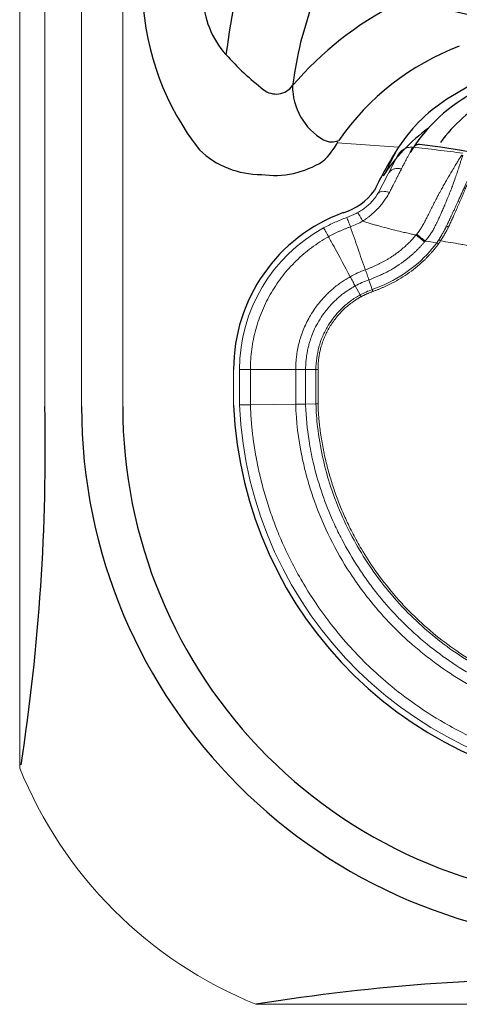
# Model space of a CAD drawing. Extents: x 832 to 912, y 781 to 934.
# Drawn here: x 832 to 843, y 796 to 820 of the extents above; entities that cross this region are included whole.
import ezdxf

# ---------------------------------------------------------------- set-up
doc = ezdxf.new("R2010")
doc.units = 0
doc.header["$MEASUREMENT"] = 0
doc.layers.add('1', color=4, linetype='Continuous')

# ---------------------------------------------------------------- blocks, each defined once
blk = doc.blocks.new('SHORT GRILL')
at = {"layer": '1', "color": 4, "linetype": 'Continuous'}
for centre, radius, start, end in [((-4.462, 0.354), 3.986, 115.3973, 147.5268), ((-7.602, 2.509), 0.181, 86.5572, 132.8326), ((-10.58, -17.805), 20.711, 36.8579, 81.7042)]:
    blk.add_arc(centre, radius, start, end, dxfattribs=at)
at = {"layer": '1', "color": 3, "linetype": 'Continuous'}
blk.add_arc((-4.138, 0.495), 3.696, 117.7966, 142.9488, dxfattribs=at)
blk = doc.blocks.new('lidsov2014')
at = {"layer": '1', "color": 4, "linetype": 'Continuous', "lineweight": 15}
for p, q in [((-7.604, 3.279), (-7.138, 4.168)), ((-10.972, -1.876), (-10.972, -1.014))]:
    blk.add_line(p, q, dxfattribs=at)
at = {"layer": '1', "color": 3, "linetype": 'Continuous', "lineweight": 15}
for p, q in [((-7.604, 3.279), (-7.589, 3.271)), ((-8.373, 2.668), (-8.366, 2.65)), ((-8.937, 2.416), (-8.927, 2.399)), ((-8.168, 1.009), (-8.049, 0.79)), ((-7.835, 1.157), (-7.752, 0.923)), ((-10.972, -1.014), (-10.951, -1.014)), ((-10.709, -1.014), (-9.611, -1.014)), ((-10.709, -1.874), (-10.709, -1.014)), ((-9.611, -1.858), (-9.611, -1.014)), ((-9.37, -1.014), (-9.37, -1.858)), ((-9.12, -1.014), (-9.37, -1.014)), ((-9.12, -1.014), (-9.12, -1.854)), ((-9.07, -1.014), (-9.07, -1.851)), ((-10.972, -1.876), (-10.951, -1.875)), ((-10.709, -1.874), (-9.611, -1.858)), ((-9.12, -1.854), (-9.37, -1.858))]:
    blk.add_line(p, q, dxfattribs=at)
at = {"layer": '1', "color": 4, "linetype": 'Continuous', "lineweight": 15}
for centre, radius, start, end in [((-7.065, -1.014), 3.907, 118.6249, 180.0034), ((-1.356, -1.459), 9.625, 182.4795, 268.8151)]:
    blk.add_arc(centre, radius, start, end, dxfattribs=at)
for points, knots in [([(-7.138, 4.168), (-7.121, 4.201), (-7.1, 4.231), (-7.063, 4.271), (-7.049, 4.283), (-7.021, 4.306), (-7.006, 4.316), (-6.975, 4.335), (-6.958, 4.343), (-6.924, 4.356), (-6.907, 4.362), (-6.871, 4.37), (-6.853, 4.373), (-6.817, 4.375), (-6.798, 4.375), (-6.78, 4.373)], [0, 0, 0, 0, 0.25, 0.25, 0.375, 0.375, 0.5, 0.5, 0.625, 0.625, 0.75, 0.75, 0.875, 0.875, 1, 1, 1, 1]), ([(-6.78, 4.373), (-6.575, 4.353), (-6.37, 4.331), (-5.961, 4.283), (-5.757, 4.257), (-5.553, 4.228)], [0, 0, 0, 0, 0.5, 0.5, 1, 1, 1, 1]), ([(-8.373, 2.668), (-8.294, 2.696), (-8.217, 2.73), (-8.107, 2.788), (-8.071, 2.809), (-8.018, 2.842), (-8, 2.854), (-7.966, 2.877), (-7.949, 2.89), (-7.898, 2.928), (-7.866, 2.955), (-7.82, 2.997), (-7.804, 3.011), (-7.775, 3.041), (-7.761, 3.057), (-7.691, 3.136), (-7.643, 3.204), (-7.604, 3.279)], [0, 0, 0, 0, 0.25, 0.25, 0.375, 0.375, 0.4375, 0.4375, 0.5, 0.5, 0.625, 0.625, 0.6875, 0.6875, 0.75, 0.75, 1, 1, 1, 1]), ([(-8.937, 2.416), (-8.846, 2.465), (-8.754, 2.511), (-8.566, 2.595), (-8.47, 2.634), (-8.373, 2.668)], [0, 0, 0, 0, 0.5, 0.5, 1, 1, 1, 1])]:
    blk.add_open_spline(points, degree=3, knots=knots, dxfattribs=at)
at = {"layer": '1', "color": 3, "linetype": 'Continuous', "lineweight": 15}
for points, knots in [([(-6.78, 4.373), (-6.781, 4.371), (-6.783, 4.366), (-6.786, 4.359), (-6.789, 4.353), (-6.791, 4.347), (-6.794, 4.342), (-6.796, 4.338), (-6.798, 4.334), (-6.802, 4.324), (-6.81, 4.307), (-6.828, 4.272), (-6.852, 4.224), (-6.879, 4.171), (-6.903, 4.125), (-6.919, 4.094), (-6.938, 4.058), (-6.959, 4.017), (-6.984, 3.967), (-7.007, 3.923), (-7.027, 3.884), (-7.04, 3.86), (-7.046, 3.849)], [0, 0, 0, 0, 0.023178, 0.044167, 0.062984, 0.079639, 0.094141, 0.106498, 0.116715, 0.124797, 0.183872, 0.249715, 0.375387, 0.499693, 0.562347, 0.624903, 0.662162, 0.750211, 0.827229, 0.894532, 0.952122, 1, 1, 1, 1]), ([(-6.675, 2.264), (-6.67, 2.27), (-6.66, 2.282), (-6.647, 2.3), (-6.634, 2.317), (-6.622, 2.334), (-6.611, 2.349), (-6.6, 2.364), (-6.591, 2.378), (-6.583, 2.391), (-6.575, 2.403), (-6.568, 2.414), (-6.562, 2.424), (-6.557, 2.432), (-6.552, 2.44), (-6.548, 2.446), (-6.537, 2.465), (-6.516, 2.5), (-6.493, 2.543), (-6.474, 2.58), (-6.455, 2.616), (-6.432, 2.662), (-6.404, 2.718), (-6.365, 2.796), (-6.316, 2.896), (-6.264, 2.998), (-6.222, 3.079), (-6.185, 3.151), (-6.148, 3.22), (-6.108, 3.292), (-6.065, 3.37), (-6.006, 3.476), (-5.918, 3.631), (-5.825, 3.791), (-5.747, 3.922), (-5.698, 4.001), (-5.669, 4.048), (-5.65, 4.077), (-5.636, 4.101), (-5.622, 4.122), (-5.61, 4.141), (-5.598, 4.158), (-5.588, 4.174), (-5.582, 4.184), (-5.579, 4.188)], [0, 0, 0, 0, 0.0079, 0.015462, 0.02267, 0.029506, 0.035954, 0.042001, 0.047633, 0.052837, 0.057603, 0.061919, 0.065776, 0.069165, 0.07208, 0.074513, 0.076459, 0.094363, 0.115806, 0.126097, 0.136332, 0.157473, 0.179202, 0.201504, 0.247766, 0.296182, 0.324698, 0.348355, 0.386493, 0.413645, 0.444178, 0.492606, 0.563454, 0.678691, 0.761475, 0.820581, 0.855865, 0.878723, 0.900814, 0.922149, 0.942736, 0.962575, 0.981664, 1, 1, 1, 1]), ([(-5.558, 4.184), (-5.558, 4.182), (-5.56, 4.177), (-5.563, 4.168), (-5.566, 4.157), (-5.57, 4.144), (-5.576, 4.124), (-5.585, 4.097), (-5.6, 4.048), (-5.621, 3.981), (-5.644, 3.908), (-5.666, 3.842), (-5.69, 3.771), (-5.728, 3.66), (-5.773, 3.532), (-5.824, 3.394), (-5.874, 3.264), (-5.925, 3.138), (-5.965, 3.041), (-5.993, 2.975), (-6.025, 2.903), (-6.058, 2.824), (-6.098, 2.735), (-6.135, 2.655), (-6.165, 2.591), (-6.187, 2.547), (-6.2, 2.52), (-6.211, 2.497), (-6.223, 2.474), (-6.237, 2.446), (-6.255, 2.41), (-6.28, 2.364), (-6.306, 2.321), (-6.341, 2.267), (-6.377, 2.215), (-6.416, 2.165), (-6.445, 2.129), (-6.462, 2.108), (-6.47, 2.098)], [0, 0, 0, 0, 0.0086979, 0.0191609, 0.0313938, 0.0454027, 0.0611951, 0.0916386, 0.1224178, 0.18656, 0.2449147, 0.2680758, 0.3062571, 0.3676405, 0.4432772, 0.4901442, 0.5531831, 0.6088804, 0.6431521, 0.667768, 0.6852813, 0.7265035, 0.7565652, 0.7855508, 0.8153716, 0.8273382, 0.8345262, 0.8452816, 0.8527478, 0.8602886, 0.8758689, 0.8925836, 0.9110113, 0.9258943, 0.9549969, 0.9729261, 0.9878597, 1, 1, 1, 1]), ([(-5.952, 2.463), (-5.948, 2.471), (-5.94, 2.489), (-5.927, 2.515), (-5.915, 2.541), (-5.902, 2.567), (-5.889, 2.594), (-5.877, 2.621), (-5.864, 2.649), (-5.851, 2.677), (-5.837, 2.705), (-5.824, 2.733), (-5.805, 2.775), (-5.777, 2.834), (-5.743, 2.909), (-5.709, 2.982), (-5.671, 3.064), (-5.629, 3.156), (-5.584, 3.255), (-5.54, 3.354), (-5.501, 3.44), (-5.456, 3.541), (-5.397, 3.674), (-5.339, 3.805), (-5.295, 3.903), (-5.274, 3.951), (-5.256, 3.989), (-5.241, 4.024), (-5.227, 4.056), (-5.216, 4.081), (-5.208, 4.101), (-5.201, 4.119), (-5.197, 4.129), (-5.195, 4.135)], [0, 0, 0, 0, 0.011315, 0.022793, 0.034436, 0.046241, 0.058209, 0.070339, 0.08263, 0.095082, 0.107694, 0.120466, 0.133398, 0.165147, 0.200941, 0.236709, 0.268888, 0.31812, 0.37054, 0.418277, 0.472181, 0.508722, 0.587943, 0.709582, 0.770404, 0.810826, 0.830926, 0.871574, 0.908039, 0.931697, 0.954908, 0.977674, 1, 1, 1, 1]), ([(-5.193, 4.134), (-5.194, 4.131), (-5.195, 4.126), (-5.199, 4.117), (-5.202, 4.107), (-5.205, 4.097), (-5.209, 4.087), (-5.213, 4.076), (-5.217, 4.064), (-5.222, 4.052), (-5.227, 4.04), (-5.232, 4.027), (-5.241, 4.004), (-5.255, 3.968), (-5.271, 3.926), (-5.286, 3.89), (-5.314, 3.818), (-5.365, 3.688), (-5.434, 3.513), (-5.495, 3.363), (-5.545, 3.245), (-5.597, 3.121), (-5.653, 2.993), (-5.711, 2.861), (-5.759, 2.755), (-5.794, 2.677), (-5.816, 2.629), (-5.838, 2.581), (-5.861, 2.533), (-5.883, 2.486), (-5.898, 2.455), (-5.906, 2.439)], [0, 0, 0, 0, 0.011873, 0.023873, 0.035999, 0.04825, 0.060629, 0.073134, 0.085766, 0.098525, 0.111411, 0.124425, 0.137568, 0.178289, 0.222457, 0.243094, 0.263179, 0.386698, 0.506301, 0.567712, 0.628344, 0.688723, 0.750139, 0.811459, 0.872675, 0.894445, 0.915998, 0.937332, 0.958446, 0.979336, 1, 1, 1, 1]), ([(-7.046, 3.849), (-7.049, 3.842), (-7.056, 3.828), (-7.067, 3.806), (-7.079, 3.784), (-7.091, 3.761), (-7.103, 3.737), (-7.115, 3.713), (-7.128, 3.687), (-7.142, 3.661), (-7.156, 3.634), (-7.17, 3.606), (-7.19, 3.567), (-7.215, 3.517), (-7.245, 3.46), (-7.272, 3.407), (-7.297, 3.358), (-7.319, 3.315), (-7.333, 3.288), (-7.339, 3.275)], [0, 0, 0, 0, 0.040607, 0.082171, 0.124694, 0.168175, 0.212617, 0.258023, 0.304394, 0.351735, 0.400048, 0.449338, 0.49961, 0.605651, 0.702719, 0.790709, 0.869576, 0.939326, 1, 1, 1, 1]), ([(-7.339, 3.275), (-7.34, 3.273), (-7.344, 3.265), (-7.353, 3.249), (-7.368, 3.22), (-7.391, 3.181), (-7.421, 3.135), (-7.464, 3.071), (-7.524, 2.992), (-7.596, 2.909), (-7.666, 2.838), (-7.73, 2.778), (-7.789, 2.727), (-7.843, 2.683), (-7.889, 2.649), (-7.931, 2.619), (-7.962, 2.598), (-7.979, 2.588), (-7.985, 2.584)], [0, 0, 0, 0, 0.0100265, 0.0291185, 0.0582344, 0.1167447, 0.1760523, 0.2363247, 0.3604016, 0.4903601, 0.5796988, 0.6702539, 0.7621212, 0.81894, 0.8862862, 0.9397744, 0.9776189, 1, 1, 1, 1]), ([(-8.366, 2.65), (-8.366, 2.65), (-8.363, 2.645), (-8.354, 2.626), (-8.348, 2.612), (-8.333, 2.574), (-8.324, 2.551), (-8.305, 2.5), (-8.295, 2.472), (-8.285, 2.444)], [0, 0, 0, 0, 0.25, 0.25, 0.5, 0.5, 0.75, 0.75, 1, 1, 1, 1]), ([(-8.099, 2.771), (-8.098, 2.771), (-8.095, 2.766), (-8.083, 2.749), (-8.075, 2.736), (-8.054, 2.703), (-8.041, 2.682), (-8.014, 2.635), (-7.999, 2.61), (-7.985, 2.584)], [0, 0, 0, 0, 0.25, 0.25, 0.5, 0.5, 0.75, 0.75, 1, 1, 1, 1]), ([(-8.927, 2.399), (-8.926, 2.399), (-8.923, 2.394), (-8.911, 2.377), (-8.903, 2.363), (-8.882, 2.327), (-8.869, 2.306), (-8.842, 2.257), (-8.827, 2.231), (-8.812, 2.204)], [0, 0, 0, 0, 0.25, 0.25, 0.5, 0.5, 0.75, 0.75, 1, 1, 1, 1]), ([(-8.812, 2.204), (-8.802, 2.21), (-8.78, 2.222), (-8.748, 2.239), (-8.716, 2.255), (-8.684, 2.272), (-8.651, 2.288), (-8.619, 2.304), (-8.586, 2.319), (-8.542, 2.34), (-8.487, 2.364), (-8.42, 2.392), (-8.353, 2.419), (-8.307, 2.435), (-8.285, 2.444)], [0, 0, 0, 0, 0.0625395, 0.12508, 0.1876218, 0.2501647, 0.3127087, 0.3752538, 0.4377999, 0.5003468, 0.6252608, 0.7501758, 0.8750896, 1, 1, 1, 1]), ([(-7.985, 2.584), (-8.033, 2.556), (-8.082, 2.531), (-8.182, 2.484), (-8.233, 2.463), (-8.285, 2.444)], [0, 0, 0, 0, 0.5, 0.5, 1, 1, 1, 1]), ([(-8.285, 2.444), (-8.254, 2.357), (-8.195, 2.183), (-8.073, 1.835), (-7.982, 1.575), (-7.922, 1.401)], [0.0193641, 0.0193641, 0.0193641, 0.0193641, 0.2516168, 0.4838695, 0.9483748, 0.9483748, 0.9483748, 0.9483748]), ([(-7.985, 2.584), (-7.968, 2.578), (-7.933, 2.567), (-7.882, 2.551), (-7.83, 2.535), (-7.779, 2.519), (-7.727, 2.503), (-7.658, 2.482), (-7.537, 2.448), (-7.38, 2.405), (-7.186, 2.355), (-7.015, 2.315), (-6.864, 2.282), (-6.764, 2.261), (-6.71, 2.25), (-6.69, 2.246)], [0, 0, 0, 0, 0.039768, 0.079585, 0.11945, 0.159362, 0.199322, 0.239327, 0.320209, 0.479463, 0.603442, 0.769457, 0.875684, 0.952559, 1, 1, 1, 1]), ([(-6.139, 2.129), (-6.134, 2.136), (-6.125, 2.151), (-6.111, 2.173), (-6.1, 2.192), (-6.089, 2.209), (-6.074, 2.235), (-6.054, 2.269), (-6.023, 2.323), (-5.998, 2.37), (-5.98, 2.406), (-5.974, 2.418), (-5.968, 2.43), (-5.961, 2.445), (-5.955, 2.457), (-5.952, 2.463)], [0, 0, 0, 0, 0.071675, 0.137115, 0.196237, 0.248963, 0.295221, 0.429097, 0.554347, 0.786016, 0.84064, 0.875229, 0.894199, 0.947108, 1, 1, 1, 1]), ([(-5.906, 2.439), (-5.908, 2.435), (-5.912, 2.426), (-5.921, 2.406), (-5.937, 2.375), (-5.959, 2.333), (-5.984, 2.288), (-6.011, 2.241), (-6.039, 2.195), (-6.068, 2.148), (-6.087, 2.118), (-6.098, 2.102)], [0, 0, 0, 0, 0.036347, 0.072633, 0.17319, 0.306096, 0.439336, 0.577782, 0.723293, 0.856124, 1, 1, 1, 1]), ([(-10.709, -1.014), (-10.709, -0.851), (-10.698, -0.688), (-10.655, -0.365), (-10.623, -0.205), (-10.537, 0.11), (-10.484, 0.265), (-10.357, 0.565), (-10.284, 0.711), (-10.118, 0.992), (-10.026, 1.127), (-9.825, 1.384), (-9.715, 1.506), (-9.482, 1.734), (-9.357, 1.84), (-9.094, 2.035), (-8.956, 2.125), (-8.812, 2.204)], [2, 2, 2, 2, 5.818106, 5.818106, 9.63586, 9.63586, 13.453777, 13.453777, 17.271247, 17.271247, 21.088676, 21.088676, 24.90585, 24.90585, 28.722671, 28.722671, 32.561426, 32.561426, 32.561426, 32.561426]), ([(-8.812, 2.204), (-8.769, 2.124), (-8.725, 2.043), (-8.551, 1.719), (-8.42, 1.476), (-8.29, 1.232)], [0.051657, 0.051657, 0.051657, 0.051657, 0.662694, 0.66476, 2.50407, 2.50407, 2.50407, 2.50407]), ([(-7.922, 1.401), (-7.91, 1.405), (-7.888, 1.413), (-7.854, 1.426), (-7.82, 1.439), (-7.787, 1.453), (-7.754, 1.467), (-7.721, 1.481), (-7.688, 1.496), (-7.655, 1.511), (-7.622, 1.526), (-7.59, 1.542), (-7.558, 1.558), (-7.526, 1.575), (-7.494, 1.592), (-7.462, 1.609), (-7.431, 1.627), (-7.4, 1.645), (-7.369, 1.664), (-7.338, 1.682), (-7.308, 1.702), (-7.277, 1.721), (-7.231, 1.752), (-7.17, 1.795), (-7.104, 1.845), (-7.031, 1.903), (-6.967, 1.958), (-6.904, 2.016), (-6.859, 2.06), (-6.815, 2.105), (-6.772, 2.151), (-6.73, 2.198), (-6.703, 2.23), (-6.69, 2.246)], [0, 0, 0, 0, 0.0238293, 0.0476673, 0.0715126, 0.0953641, 0.1192205, 0.1430806, 0.1669432, 0.1908074, 0.2146719, 0.238536, 0.2623986, 0.2862588, 0.310116, 0.3339693, 0.3578181, 0.3816619, 0.4055, 0.429332, 0.4531576, 0.4769765, 0.5007885, 0.5632328, 0.6255522, 0.6638195, 0.7502274, 0.7920545, 0.833789, 0.8754391, 0.917016, 0.958532, 1, 1, 1, 1]), ([(-6.487, 2.078), (-6.493, 2.07), (-6.507, 2.053), (-6.528, 2.029), (-6.549, 2.006), (-6.57, 1.982), (-6.591, 1.959), (-6.613, 1.935), (-6.635, 1.913), (-6.657, 1.89), (-6.68, 1.868), (-6.703, 1.845), (-6.726, 1.824), (-6.749, 1.802), (-6.803, 1.753), (-6.916, 1.657), (-7.074, 1.541), (-7.262, 1.421), (-7.415, 1.338), (-7.546, 1.275), (-7.633, 1.236), (-7.71, 1.205), (-7.776, 1.179), (-7.817, 1.164), (-7.835, 1.157)], [0, 0, 0, 0, 0.019203, 0.038407, 0.057611, 0.076818, 0.096028, 0.115242, 0.134462, 0.153689, 0.172923, 0.192166, 0.211419, 0.230681, 0.249955, 0.343801, 0.499297, 0.605454, 0.749215, 0.813737, 0.871062, 0.921204, 0.964177, 1, 1, 1, 1]), ([(-7.752, 0.923), (-7.476, 1.021), (-7.119, 1.198), (-6.589, 1.59), (-6.339, 1.851), (-6.188, 2.057)], [0.27793, 0.27793, 0.27793, 0.27793, 2.322047, 3.057227, 4.843315, 4.843315, 4.843315, 4.843315]), ([(-6.148, 2.028), (-6.155, 2.019), (-6.169, 2), (-6.19, 1.972), (-6.212, 1.944), (-6.234, 1.916), (-6.257, 1.889), (-6.279, 1.862), (-6.302, 1.835), (-6.326, 1.808), (-6.35, 1.782), (-6.374, 1.755), (-6.398, 1.729), (-6.423, 1.704), (-6.448, 1.678), (-6.524, 1.603), (-6.656, 1.484), (-6.852, 1.332), (-7.06, 1.194), (-7.225, 1.101), (-7.342, 1.042), (-7.405, 1.012), (-7.47, 0.982), (-7.535, 0.954), (-7.601, 0.927), (-7.668, 0.901), (-7.713, 0.885), (-7.735, 0.877)], [0, 0, 0, 0, 0.017733, 0.035475, 0.05323, 0.070999, 0.088785, 0.106591, 0.124418, 0.14227, 0.16015, 0.178058, 0.195998, 0.213973, 0.231984, 0.250035, 0.374196, 0.500003, 0.624452, 0.749977, 0.785364, 0.820838, 0.856414, 0.892105, 0.927924, 0.963885, 1, 1, 1, 1]), ([(-6.188, 2.057), (-6.184, 2.063), (-6.175, 2.075), (-6.163, 2.093), (-6.151, 2.11), (-6.143, 2.123), (-6.139, 2.129)], [0, 0, 0, 0, 0.251013, 0.50133, 0.750975, 1, 1, 1, 1]), ([(-6.098, 2.102), (-6.102, 2.096), (-6.11, 2.084), (-6.122, 2.065), (-6.135, 2.047), (-6.144, 2.034), (-6.148, 2.028)], [0, 0, 0, 0, 0.245337, 0.493733, 0.745264, 1, 1, 1, 1]), ([(-6.098, 2.102), (-5.936, 2.078), (-5.755, 2.048), (-5.575, 2.016), (-4.92, 1.897), (-3.641, 1.591), (-1.776, 0.919), (0.018, 0.033), (1.702, -1.049), (3.238, -2.302), (4.16, -3.24), (4.599, -3.741), (4.72, -3.878), (4.838, -4.018), (4.942, -4.144)], [2.554389, 2.554389, 2.554389, 2.554389, 2.723265, 2.742644, 2.742644, 3.409529, 4.095797, 4.782064, 5.46833, 6.154599, 6.821531, 6.821531, 6.840863, 7.009879, 7.009879, 7.009879, 7.009879]), ([(-9.611, -1.014), (-9.611, -1.007), (-9.611, -0.978), (-9.61, -0.933), (-9.608, -0.883), (-9.604, -0.824), (-9.598, -0.754), (-9.584, -0.64), (-9.561, -0.499), (-9.509, -0.282), (-9.416, -0.012), (-9.283, 0.253), (-9.157, 0.448), (-9.053, 0.588), (-8.95, 0.709), (-8.858, 0.805), (-8.791, 0.869), (-8.745, 0.911), (-8.698, 0.951), (-8.65, 0.991), (-8.601, 1.029), (-8.552, 1.066), (-8.501, 1.102), (-8.45, 1.136), (-8.397, 1.17), (-8.344, 1.202), (-8.308, 1.222), (-8.29, 1.232)], [0, 0, 0, 0, 0.007897, 0.031579, 0.049245, 0.063156, 0.096574, 0.126303, 0.189525, 0.252607, 0.371437, 0.502838, 0.576149, 0.626769, 0.69397, 0.750588, 0.7732, 0.795823, 0.818457, 0.841103, 0.863761, 0.886431, 0.909115, 0.931813, 0.954525, 0.977254, 1, 1, 1, 1]), ([(-8.168, 1.009), (-8.177, 1.004), (-8.194, 0.994), (-8.22, 0.98), (-8.246, 0.965), (-8.271, 0.949), (-8.296, 0.934), (-8.321, 0.918), (-8.346, 0.901), (-8.371, 0.885), (-8.395, 0.868), (-8.419, 0.85), (-8.443, 0.833), (-8.473, 0.81), (-8.528, 0.768), (-8.598, 0.707), (-8.672, 0.639), (-8.786, 0.524), (-8.916, 0.368), (-9.052, 0.16), (-9.148, -0.021), (-9.216, -0.181), (-9.259, -0.306), (-9.286, -0.394), (-9.303, -0.459), (-9.315, -0.514), (-9.327, -0.569), (-9.337, -0.624), (-9.346, -0.679), (-9.353, -0.735), (-9.359, -0.79), (-9.364, -0.846), (-9.368, -0.902), (-9.37, -0.958), (-9.37, -0.995), (-9.37, -1.014)], [0, 0, 0, 0, 0.01202, 0.024041, 0.036064, 0.048088, 0.060111, 0.072134, 0.084157, 0.096177, 0.108195, 0.12021, 0.132221, 0.144228, 0.165964, 0.216246, 0.257194, 0.288203, 0.412509, 0.502745, 0.59033, 0.660797, 0.71424, 0.750518, 0.773151, 0.795807, 0.818479, 0.84116, 0.863847, 0.886539, 0.909233, 0.931928, 0.954622, 0.977314, 1, 1, 1, 1]), ([(-8.049, 0.79), (-8.13, 0.746), (-8.285, 0.647), (-8.496, 0.47), (-8.681, 0.265), (-8.837, 0.038), (-8.962, -0.208), (-9.052, -0.468), (-9.107, -0.739), (-9.12, -0.922), (-9.12, -1.014)], [2, 2, 2, 2, 3.483863, 4.967558, 6.451073, 7.935348, 9.418668, 10.902386, 12.38642, 13.870149, 13.870149, 13.870149, 13.870149]), ([(-8.025, 0.747), (-8.033, 0.742), (-8.049, 0.734), (-8.072, 0.721), (-8.095, 0.707), (-8.118, 0.693), (-8.141, 0.679), (-8.163, 0.664), (-8.186, 0.649), (-8.208, 0.634), (-8.23, 0.619), (-8.281, 0.582), (-8.358, 0.521), (-8.458, 0.431), (-8.552, 0.334), (-8.638, 0.232), (-8.718, 0.124), (-8.791, 0.01), (-8.855, -0.107), (-8.912, -0.229), (-8.96, -0.354), (-8.992, -0.457), (-9.013, -0.535), (-9.025, -0.588), (-9.035, -0.64), (-9.045, -0.693), (-9.053, -0.746), (-9.059, -0.8), (-9.064, -0.853), (-9.068, -0.906), (-9.07, -0.96), (-9.07, -0.996), (-9.07, -1.014)], [0, 0, 0, 0, 0.012439, 0.024887, 0.037344, 0.049813, 0.062297, 0.074798, 0.087318, 0.099859, 0.112424, 0.125014, 0.187748, 0.250006, 0.312265, 0.374999, 0.437611, 0.499989, 0.562494, 0.624804, 0.687203, 0.749975, 0.775112, 0.800173, 0.825173, 0.85013, 0.875064, 0.899992, 0.924931, 0.9499, 0.974917, 1, 1, 1, 1]), ([(-7.735, 0.877), (-7.744, 0.873), (-7.762, 0.867), (-7.79, 0.856), (-7.817, 0.846), (-7.843, 0.835), (-7.87, 0.823), (-7.896, 0.811), (-7.923, 0.799), (-7.949, 0.787), (-7.974, 0.774), (-8, 0.76), (-8.017, 0.751), (-8.025, 0.747)], [0, 0, 0, 0, 0.091445, 0.182726, 0.273864, 0.364875, 0.455779, 0.546595, 0.637341, 0.728035, 0.818697, 0.909346, 1, 1, 1, 1]), ([(-10.951, -1.014), (-10.951, -1.014), (-10.939, -1.014), (-10.888, -1.014), (-10.82, -1.014), (-10.766, -1.014), (-10.734, -1.014), (-10.718, -1.014), (-10.709, -1.014)], [0.0000013, 0.0000013, 0.0000013, 0.0000013, 0.25, 0.5, 0.75, 0.875, 0.9338699, 1, 1, 1, 1]), ([(-10.951, -1.875), (-10.951, -1.875), (-10.951, -1.875), (-10.95, -1.875), (-10.949, -1.875), (-10.947, -1.875), (-10.945, -1.875), (-10.943, -1.875), (-10.94, -1.875), (-10.937, -1.875), (-10.933, -1.875), (-10.928, -1.875), (-10.923, -1.875), (-10.918, -1.875), (-10.912, -1.875), (-10.905, -1.875), (-10.898, -1.875), (-10.891, -1.875), (-10.882, -1.875), (-10.874, -1.875), (-10.864, -1.875), (-10.854, -1.875), (-10.844, -1.875), (-10.833, -1.875), (-10.821, -1.875), (-10.809, -1.875), (-10.796, -1.875), (-10.783, -1.875), (-10.769, -1.875), (-10.755, -1.875), (-10.74, -1.875), (-10.725, -1.874), (-10.714, -1.874), (-10.709, -1.874)], [0, 0, 0, 0, 0.026238, 0.052877, 0.079918, 0.10736, 0.135203, 0.163447, 0.192093, 0.221141, 0.250589, 0.280439, 0.310691, 0.341343, 0.372397, 0.403853, 0.435709, 0.467968, 0.500627, 0.533688, 0.56715, 0.601013, 0.635278, 0.669944, 0.705012, 0.740481, 0.776351, 0.812622, 0.849295, 0.886369, 0.923845, 0.961722, 1, 1, 1, 1]), ([(-1.555, -10.819), (-1.573, -10.819), (-1.61, -10.819), (-1.665, -10.818), (-1.721, -10.817), (-1.776, -10.816), (-1.831, -10.814), (-1.886, -10.812), (-1.941, -10.809), (-1.996, -10.806), (-2.051, -10.803), (-2.106, -10.799), (-2.161, -10.795), (-2.216, -10.79), (-2.271, -10.786), (-2.326, -10.78), (-2.381, -10.775), (-2.491, -10.763), (-2.656, -10.742), (-2.875, -10.709), (-3.093, -10.67), (-3.299, -10.628), (-3.549, -10.572), (-3.894, -10.484), (-4.393, -10.331), (-5.123, -10.053), (-5.956, -9.639), (-6.768, -9.116), (-7.396, -8.622), (-7.901, -8.161), (-8.373, -7.668), (-8.879, -7.053), (-9.424, -6.25), (-9.82, -5.494), (-10.082, -4.873), (-10.233, -4.46), (-10.365, -4.041), (-10.448, -3.724), (-10.497, -3.514), (-10.519, -3.413), (-10.54, -3.312), (-10.56, -3.21), (-10.579, -3.109), (-10.597, -3.007), (-10.614, -2.905), (-10.629, -2.802), (-10.643, -2.7), (-10.656, -2.597), (-10.668, -2.494), (-10.678, -2.391), (-10.687, -2.288), (-10.695, -2.185), (-10.701, -2.081), (-10.706, -1.978), (-10.708, -1.909), (-10.709, -1.874)], [0, 0, 0, 0, 0.003917, 0.007833, 0.011749, 0.015664, 0.019579, 0.023493, 0.027406, 0.031319, 0.035232, 0.039144, 0.043056, 0.046967, 0.050877, 0.054787, 0.058697, 0.062606, 0.078377, 0.094102, 0.109781, 0.125415, 0.138934, 0.164216, 0.20126, 0.250066, 0.330271, 0.398687, 0.455315, 0.500153, 0.544141, 0.600523, 0.669299, 0.750473, 0.781646, 0.812821, 0.843994, 0.875166, 0.882501, 0.889837, 0.897174, 0.904511, 0.91185, 0.919189, 0.926529, 0.933869, 0.941211, 0.948554, 0.955899, 0.963245, 0.970593, 0.977943, 0.985294, 0.992646, 1, 1, 1, 1]), ([(-1.555, -9.721), (-1.913, -9.721), (-2.401, -9.679), (-3.01, -9.569), (-3.402, -9.479), (-3.793, -9.369), (-4.187, -9.236), (-4.554, -9.09), (-5.24, -8.78), (-5.886, -8.397), (-6.502, -7.929), (-7.094, -7.433), (-7.62, -6.878), (-8.075, -6.275), (-8.591, -5.523), (-8.992, -4.716), (-9.275, -3.861), (-9.374, -3.509), (-9.433, -3.253), (-9.545, -2.713), (-9.599, -2.275), (-9.611, -1.858)], [0.52788, 0.52788, 0.52788, 0.52788, 1.438506, 1.77093, 2.103354, 2.452441, 2.80986, 3.167278, 3.46721, 4.742753, 5.09184, 5.449258, 6.717303, 7.049727, 7.382151, 9.045939, 9.356701, 9.689125, 9.979997, 10.02155, 11.085474, 11.085474, 11.085474, 11.085474]), ([(-9.611, -1.858), (-9.608, -1.858), (-9.6, -1.858), (-9.589, -1.858), (-9.574, -1.858), (-9.558, -1.858), (-9.539, -1.858), (-9.518, -1.858), (-9.495, -1.858), (-9.47, -1.858), (-9.445, -1.858), (-9.421, -1.858), (-9.402, -1.858), (-9.385, -1.858), (-9.375, -1.858), (-9.37, -1.858)], [0, 0, 0, 0, 0.040394, 0.089687, 0.14788, 0.214971, 0.290959, 0.375843, 0.469623, 0.572296, 0.680109, 0.776788, 0.862331, 0.936735, 1, 1, 1, 1]), ([(-9.37, -1.858), (-9.37, -1.859), (-9.37, -1.861), (-9.37, -1.87), (-9.362, -2.164), (-9.316, -2.635), (-9.215, -3.153), (-9.101, -3.62), (-8.945, -4.127), (-8.716, -4.688), (-8.439, -5.252), (-8.172, -5.708), (-7.877, -6.138), (-7.654, -6.433), (-7.426, -6.708), (-7.195, -6.963), (-6.847, -7.318), (-6.363, -7.744), (-5.737, -8.196), (-4.994, -8.635), (-4.318, -8.937), (-3.721, -9.139), (-3.342, -9.245), (-2.961, -9.333), (-2.372, -9.44), (-1.899, -9.48), (-1.555, -9.48)], [0, 0, 0, 0, 0.008323, 0.016645, 0.066581, 2.203994, 3.486441, 3.933421, 5.745235, 7.43501, 8.441834, 10.432014, 11.368431, 12.304848, 13.180245, 14.025132, 14.87002, 16.883668, 18.80344, 20.615255, 23.311854, 24.318678, 25.302033, 26.23845, 27.174867, 29.74004, 29.74004, 29.74004, 29.74004]), ([(-9.07, -1.851), (-9.074, -1.851), (-9.081, -1.852), (-9.089, -1.852), (-9.096, -1.852), (-9.101, -1.853), (-9.105, -1.853), (-9.108, -1.853), (-9.111, -1.853), (-9.113, -1.853), (-9.115, -1.853), (-9.117, -1.854), (-9.119, -1.854), (-9.12, -1.854)], [0, 0, 0, 0, 0.25, 0.36774, 0.5, 0.61774, 0.682292, 0.75, 0.806818, 0.86774, 0.899227, 0.932292, 1, 1, 1, 1]), ([(-9.12, -1.854), (-9.117, -1.946), (-9.109, -2.132), (-9.092, -2.317), (-9.053, -2.654), (-9.012, -2.897), (-8.911, -3.353), (-8.854, -3.566), (-8.708, -4.027), (-8.615, -4.275), (-8.321, -4.953), (-8.091, -5.372), (-7.533, -6.205), (-7.195, -6.615), (-6.482, -7.32), (-6.114, -7.624), (-5.285, -8.19), (-4.818, -8.444), (-4.038, -8.77), (-3.738, -8.874), (-3.229, -9.016), (-3.023, -9.064), (-2.607, -9.144), (-2.398, -9.175), (-1.978, -9.218), (-1.766, -9.23), (-1.555, -9.23)], [2, 2, 2, 2, 3.526383, 5.052765, 5.052765, 9.107619, 9.107619, 12.731941, 12.731941, 17.081502, 17.081502, 24.910699, 24.910699, 33.610535, 33.610535, 41.442651, 41.442651, 50.147453, 50.147453, 55.370955, 55.370955, 58.854197, 58.854197, 62.335769, 62.335769, 65.811082, 65.811082, 65.811082, 65.811082]), ([(-9.07, -1.851), (-9.07, -1.868), (-9.069, -1.901), (-9.066, -1.952), (-9.064, -2.002), (-9.061, -2.053), (-9.057, -2.104), (-9.053, -2.155), (-9.049, -2.206), (-9.044, -2.258), (-9.039, -2.309), (-9.033, -2.361), (-9.027, -2.413), (-9.021, -2.465), (-9.014, -2.517), (-9.001, -2.611), (-8.98, -2.746), (-8.948, -2.923), (-8.911, -3.101), (-8.857, -3.336), (-8.778, -3.627), (-8.669, -3.971), (-8.543, -4.309), (-8.394, -4.657), (-8.221, -5.012), (-7.987, -5.433), (-7.67, -5.924), (-7.322, -6.373), (-7.002, -6.732), (-6.665, -7.076), (-6.215, -7.476), (-5.731, -7.834), (-5.324, -8.092), (-5.011, -8.271), (-4.69, -8.435), (-4.361, -8.584), (-4.026, -8.718), (-3.685, -8.835), (-3.339, -8.937), (-3.045, -9.007), (-2.808, -9.056), (-2.629, -9.088), (-2.452, -9.115), (-2.303, -9.135), (-2.183, -9.148), (-2.091, -9.157), (-2, -9.164), (-1.91, -9.17), (-1.82, -9.175), (-1.731, -9.178), (-1.643, -9.18), (-1.584, -9.18), (-1.555, -9.181)], [0, 0, 0, 0, 0.00435, 0.008717, 0.013101, 0.017502, 0.02192, 0.026355, 0.030809, 0.03528, 0.03977, 0.044279, 0.048807, 0.053354, 0.05792, 0.062507, 0.077948, 0.093506, 0.109192, 0.125013, 0.156305, 0.187514, 0.218773, 0.250015, 0.285693, 0.321447, 0.375012, 0.437498, 0.46878, 0.499998, 0.562484, 0.62497, 0.656232, 0.687476, 0.718761, 0.74998, 0.781223, 0.812426, 0.843657, 0.874987, 0.89086, 0.906562, 0.922103, 0.937493, 0.945541, 0.953519, 0.961429, 0.969271, 0.977047, 0.98476, 0.99241, 1, 1, 1, 1])]:
    blk.add_open_spline(points, degree=3, knots=knots, dxfattribs=at)
for points in [[(-7.339, 3.762), (-7.329, 3.78), (-7.299, 3.815), (-7.228, 3.85), (-7.139, 3.863), (-7.076, 3.855), (-7.046, 3.849)], [(-7.339, 3.275), (-7.368, 3.285), (-7.426, 3.301), (-7.505, 3.309), (-7.562, 3.299), (-7.583, 3.281), (-7.589, 3.271)], [(-5.906, 2.439), (-5.922, 2.447), (-5.939, 2.455), (-5.952, 2.463)], [(-6.675, 2.264), (-6.68, 2.258), (-6.685, 2.252), (-6.69, 2.246)], [(-6.487, 2.078), (-6.516, 2.102), (-6.586, 2.16), (-6.658, 2.22), (-6.69, 2.246)], [(-6.675, 2.264), (-6.643, 2.238), (-6.571, 2.179), (-6.5, 2.122), (-6.47, 2.098)], [(-6.487, 2.078), (-6.481, 2.084), (-6.476, 2.091), (-6.47, 2.098)], [(-6.47, 2.098), (-6.376, 2.083), (-6.282, 2.07), (-6.188, 2.057)], [(-6.188, 2.057), (-6.176, 2.049), (-6.162, 2.038), (-6.148, 2.028)], [(-6.098, 2.102), (-6.112, 2.111), (-6.127, 2.121), (-6.139, 2.129)], [(-8.29, 1.232), (-8.172, 1.298), (-8.048, 1.354), (-7.922, 1.401)], [(-8.29, 1.232), (-8.271, 1.197), (-8.228, 1.118), (-8.186, 1.041), (-8.168, 1.009)], [(-7.922, 1.401), (-7.908, 1.363), (-7.877, 1.276), (-7.848, 1.193), (-7.835, 1.157)], [(-7.835, 1.157), (-7.95, 1.117), (-8.062, 1.067), (-8.168, 1.009)], [(-7.752, 0.923), (-7.854, 0.887), (-7.954, 0.842), (-8.049, 0.79)], [(-8.025, 0.747), (-8.034, 0.762), (-8.042, 0.777), (-8.049, 0.79)], [(-7.735, 0.877), (-7.741, 0.893), (-7.747, 0.909), (-7.752, 0.923)], [(-9.611, -1.014), (-9.572, -1.014), (-9.487, -1.014), (-9.405, -1.014), (-9.37, -1.014)], [(-9.07, -1.014), (-9.087, -1.014), (-9.105, -1.014), (-9.12, -1.014)]]:
    blk.add_open_spline(points, degree=3, dxfattribs=at)
blk = doc.blocks.new('2014sovereign')
at = {"layer": '1', "color": 3, "linetype": 'Continuous', "lineweight": 15}
for p, q in [((0.534, 78.154), (0.534, 14.449)), ((1.421, 46.301), (1.421, 14.449)), ((2.421, 14.449), (2.421, 46.301)), ((7.624, 20.843), (9.113, 20.738)), ((9.113, 20.738), (8.807, 20.149)), ((8.738, 20.047), (8.742, 20.053)), ((5.111, 14.483), (5.111, 15.35))]:
    blk.add_line(p, q, dxfattribs=at)
at = {"layer": '1', "color": 4, "linetype": 'Continuous', "lineweight": 0}
blk.add_lwpolyline([(79.579, 86.922), (79.579, 5.681, -0.202913), (73.846, -0.051), (5.653, -0.051, -0.202913), (-0.079, 5.681), (-0.079, 86.922, -0.202913), (5.653, 92.654), (73.846, 92.654, -0.202913)], format="xyb", close=True, dxfattribs=at)
at = {"layer": '1', "color": 3}
for centre, radius, start, end in [((1487.035, -411.87), 1542.933, 163.44927, 163.618571), ((47.391, 16.833), 42.911, 167.7837, 171.7519), ((9.401, 24.689), 6.505, 182.7615, 218.1047), ((6.527, 24.433), 2.158, 181.5225, 221.9869), ((12.779, 16.897), 8.209, 116.9205, 139.4488), ((17.819, 56.12), 32.915, 256.6329, 262.0809), ((28.195, -7.769), 34.66, 115.4806, 120.9221), ((16.725, 20.883), 10.272, 166.4783, 172.4421), ((12.821, 17.32), 6.282, 110.8306, 145.1963), ((10.315, 27.841), 7.253, 221.9869, 231.8729), ((6.142, 22.525), 0.495, 231.8729, 323.9685), ((8.027, 22.212), 1.485, 179.1665, 240.3156), ((12.392, 18.611), 3.908, 120.9221, 147.0401), ((6.145, 21.645), 1.685, 312.2692, 332.7738), ((7.493, 21.275), 0.407, 240.3156, 294.7199), ((5.771, 22.23), 2.152, 226.2671, 270.4741), ((16.645, 15.854), 8.977, 147.0401, 154.6863), ((6.094, 22.28), 2.224, 262.0992, 302.1866), ((7.358, 20.538), 1.446, 286.5488, 324.2104), ((9.158, 15.351), 4.047, 110.0659, 180.0073), ((-50.109, 13.457), 50.652, 351.2578, 1.1218), ((14.421, 14.449), 13, 180.0001, 269.9999), ((14.42, 14.449), 12, 179.9997, 270.0003), ((14.873, 14.905), 9.771, 182.4781, 268.8302), ((13.408, -47.91), 48.483, 88.8038, 99.2046)]:
    blk.add_arc(centre, radius, start, end, dxfattribs=at)
at = {"layer": '1', "color": 2}
blk.add_arc((12.716, 17.369), 4.796, 126.8796, 146.054, dxfattribs=at)
at = {"layer": '1', "color": 1, "rotation": 1.155456238794916}
blk.add_blockref('SHORT GRILL', (17.269, 18.273), dxfattribs=at)
at = {"layer": '1'}
blk.add_blockref('lidsov2014', (16.229, 16.365), dxfattribs=at)

msp = doc.modelspace()

# ---------------------------------------------------------------- block references
at = {"layer": '1'}
msp.add_blockref('2014sovereign', (832.169, 796.26), dxfattribs=at)

doc.saveas('drawing.dxf')
